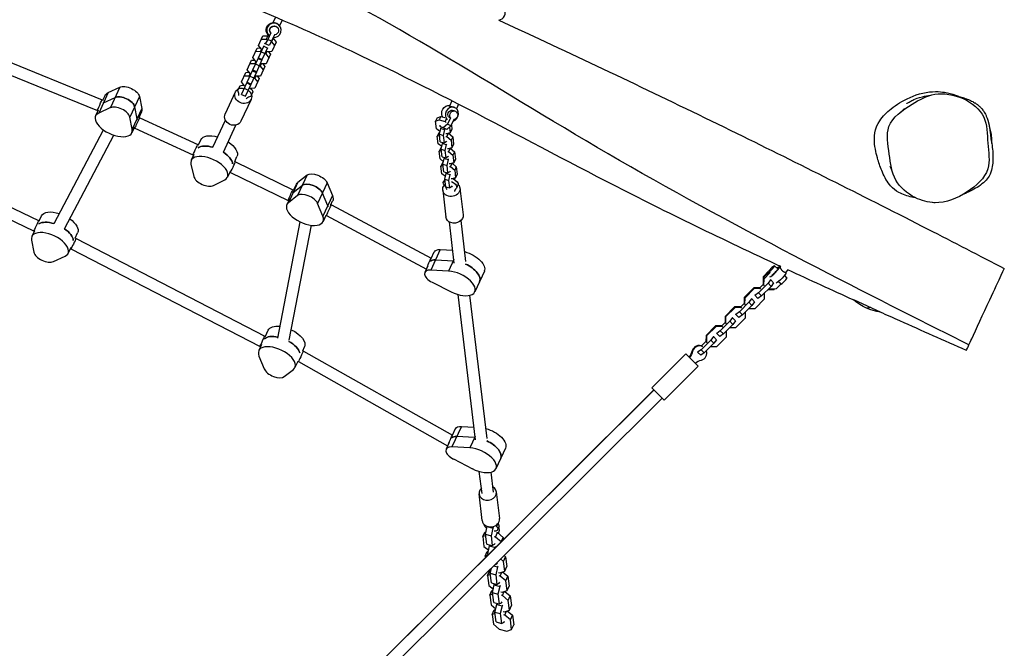
# Model space of a CAD drawing. Units: millimetres. Extents: x -8259 to 8245, y -7998 to 7314.
# Drawn here: x -4710 to -3355, y 4006 to 4870 of the extents above; entities that cross this region are included whole.
import ezdxf

# ---------------------------------------------------------------- set-up
doc = ezdxf.new("R2010")
doc.units = ezdxf.units.MM
doc.header["$LTSCALE"] = 20
doc.layers.add('2d', color=230, linetype='Continuous')

msp = doc.modelspace()

# ---------------------------------------------------------------- linework, layer by layer
at = {"layer": '2d'}
for p, q in [((-4358.1, 4873.6), (-4361.6, 4865.9)), ((-4356.1, 4864.8), (-4356.1, 4864.8)), ((-4348.9, 4869.7), (-4352.4, 4862)), ((-4364.7, 4852.1), (-4368.8, 4843.2)), ((-4365.2, 4852.3), (-4364.7, 4852.1)), ((-4357.7, 4861.2), (-4357.3, 4861)), ((-4381.7, 4835), (-4375.6, 4848.1)), ((-4377.8, 4843.4), (-4371.1, 4843.6)), ((-4375.6, 4848.1), (-4368.9, 4848.3)), ((-4366.9, 4834.6), (-4373.1, 4837.4)), ((-4368.8, 4843.2), (-4372.3, 4837.1)), ((-4368.9, 4848.3), (-4371.1, 4843.6)), ((-4371.1, 4843.6), (-4369.5, 4842.8)), ((-4368.9, 4848.3), (-4367.6, 4847.6)), ((-4368.8, 4848.2), (-4368.3, 4849.2)), ((-4363.4, 4840.7), (-4368.8, 4843.2)), ((-4363.4, 4840.7), (-4366.9, 4834.6)), ((-4363.7, 4840.1), (-4363.5, 4840)), ((-4361.3, 4844.7), (-4363.5, 4840)), ((-4363.5, 4840), (-4359.3, 4834.8)), ((-4359.3, 4849.5), (-4363.4, 4840.7)), ((-4357.1, 4839.5), (-4363.2, 4826.4)), ((-4361.5, 4844.8), (-4361.3, 4844.7)), ((-4361.3, 4844.7), (-4357.1, 4839.5)), ((-4389.5, 4818.2), (-4383.4, 4831.3)), ((-4385.6, 4826.6), (-4378.9, 4826.8)), ((-4383.4, 4831.3), (-4378.9, 4831.4)), ((-4377.5, 4829.7), (-4381.7, 4835)), ((-4381.7, 4817.9), (-4373.9, 4834.7)), ((-4377.5, 4829.7), (-4378.9, 4826.8)), ((-4378.9, 4826.8), (-4377.8, 4826.3)), ((-4377.8, 4826.3), (-4372.3, 4823.8)), ((-4376.4, 4829.2), (-4377.5, 4829.7)), ((-4376.3, 4815.4), (-4368.5, 4832.1)), ((-4374.4, 4833.7), (-4368.9, 4831.2)), ((-4372.4, 4823.8), (-4371.2, 4823.2)), ((-4369.9, 4826.2), (-4371.2, 4823.2)), ((-4371.2, 4823.2), (-4367.1, 4818)), ((-4369.9, 4826.2), (-4371, 4826.7)), ((-4364.9, 4822.7), (-4371, 4809.6)), ((-4363.2, 4826.4), (-4369.9, 4826.2)), ((-4367.7, 4826.3), (-4364.9, 4822.7)), ((-4740.4, 4818.6), (-4596.6, 4760.1)), ((-4397.3, 4801.4), (-4391.2, 4814.5)), ((-4393.4, 4809.8), (-4386.7, 4810)), ((-4391.2, 4814.5), (-4386.7, 4814.7)), ((-4385.3, 4813), (-4389.5, 4818.2)), ((-4389.5, 4801.1), (-4381.7, 4817.9)), ((-4385.3, 4813), (-4386.7, 4810)), ((-4386.7, 4810), (-4385.6, 4809.5)), ((-4385.6, 4809.5), (-4380.1, 4807)), ((-4384.2, 4812.4), (-4385.3, 4813)), ((-4384, 4798.6), (-4376.3, 4815.4)), ((-4382.1, 4816.9), (-4376.7, 4814.4)), ((-4381.7, 4817.9), (-4376.3, 4815.4)), ((-4377.7, 4809.4), (-4379, 4806.5)), ((-4377.7, 4809.4), (-4378.8, 4809.9)), ((-4371, 4809.6), (-4377.7, 4809.4)), ((-4375.5, 4809.5), (-4372.7, 4805.9)), ((-4747.3, 4804.1), (-4603, 4745.5)), ((-4405.1, 4784.6), (-4399, 4797.7)), ((-4399, 4797.7), (-4394.5, 4797.9)), ((-4393.1, 4796.2), (-4397.3, 4801.4)), ((-4397.3, 4784.3), (-4389.5, 4801.1)), ((-4393.1, 4796.2), (-4394.5, 4793.2)), ((-4392, 4795.7), (-4393.1, 4796.2)), ((-4391.8, 4781.8), (-4384, 4798.6)), ((-4389.9, 4800.1), (-4384.5, 4797.6)), ((-4389.5, 4801.1), (-4384, 4798.6)), ((-4380.1, 4807), (-4379, 4806.5)), ((-4379, 4806.5), (-4374.9, 4801.2)), ((-4372.7, 4805.9), (-4378.8, 4792.8)), ((-4400.9, 4779.4), (-4405.1, 4784.6)), ((-4405, 4767.5), (-4397.3, 4784.3)), ((-4401.2, 4793), (-4394.5, 4793.2)), ((-4397.7, 4783.4), (-4392.3, 4780.8)), ((-4397.3, 4784.3), (-4391.8, 4781.8)), ((-4394.5, 4793.2), (-4393.4, 4792.7)), ((-4393.4, 4792.7), (-4387.9, 4790.2)), ((-4387.9, 4790.2), (-4386.8, 4789.7)), ((-4385.4, 4792.6), (-4386.8, 4789.7)), ((-4386.8, 4789.7), (-4382.6, 4784.4)), ((-4385.4, 4792.6), (-4386.6, 4793.1)), ((-4380.5, 4789.2), (-4386.5, 4776)), ((-4378.8, 4792.8), (-4385.4, 4792.6)), ((-4383.3, 4792.7), (-4380.5, 4789.2)), ((-4588.3, 4770.1), (-4601.4, 4741.8)), ((-4588.3, 4770.1), (-4572.2, 4777.5)), ((-4572.2, 4777.5), (-4585.3, 4749.3)), ((-4413.5, 4770.7), (-4427.4, 4740.8)), ((-4407.8, 4778.2), (-4409.6, 4774.3)), ((-4401.1, 4776), (-4395.7, 4773.4)), ((-4399.8, 4778.9), (-4400.9, 4779.4)), ((-4399.6, 4765), (-4391.8, 4781.8)), ((-4393.2, 4775.8), (-4394.3, 4776.4)), ((-4386.5, 4776), (-4393.2, 4775.8)), ((-4389.7, 4769.8), (-4391.5, 4765.9)), ((-4596.6, 4760.1), (-4595.2, 4759.4)), ((-4595.5, 4759.6), (-4592.5, 4766.2)), ((-4594.8, 4756), (-4578.8, 4763.4)), ((-4545.4, 4764.7), (-4558.5, 4736.4)), ((-4545.4, 4764.7), (-4542.1, 4748)), ((-4391.7, 4760.6), (-4405.6, 4730.7)), ((-4405, 4767.5), (-4399.6, 4765)), ((-4115.3, 4758.6), (-4118.6, 4751.4)), ((-4602, 4745.8), (-4605.6, 4737.9)), ((-4603, 4745.5), (-4602.3, 4745.1)), ((-4585.3, 4749.3), (-4601.4, 4741.8)), ((-4542.1, 4748), (-4555.2, 4719.7)), ((-4551.9, 4750.5), (-4548.7, 4733.8)), ((-4545.9, 4735.8), (-4542.6, 4743)), ((-4112.9, 4745.5), (-4110.4, 4744.3)), ((-4111.6, 4749.3), (-4111.2, 4749.1)), ((-4106.4, 4754.1), (-4109.3, 4747.9)), ((-4555.2, 4719.7), (-4558.5, 4736.4)), ((-4546.1, 4735.9), (-4545, 4735.4)), ((-4545, 4735.4), (-4465.1, 4698.7)), ((-4444.3, 4694.8), (-4427, 4732.1)), ((-4135.7, 4735.4), (-4137.9, 4730.7)), ((-4137.9, 4730.7), (-4132.8, 4732.4)), ((-4136.7, 4720.3), (-4137.9, 4730.7)), ((-4135.7, 4735.4), (-4130.6, 4737.1)), ((-4130.6, 4737.1), (-4132.8, 4732.4)), ((-4132.8, 4732.4), (-4124.9, 4730.1)), ((-4130.6, 4737.1), (-4125.2, 4735.6)), ((-4129, 4736.6), (-4128.6, 4737.4)), ((-4123.3, 4733.7), (-4124.9, 4730.1)), ((-4124.9, 4730.1), (-4123.4, 4728.9)), ((-4117.5, 4735.3), (-4121.6, 4726.4)), ((-4120, 4736.5), (-4117.5, 4735.3)), ((-4112.7, 4733.1), (-4116.8, 4724.2)), ((-4662.8, 4590.1), (-4594.7, 4718.6)), ((-4552.1, 4722.6), (-4555.7, 4714.7)), ((-4552.7, 4721.3), (-4551.8, 4720.9)), ((-4551.8, 4720.9), (-4471.8, 4684.2)), ((-4429.8, 4688), (-4412.5, 4725.3)), ((-4131.8, 4716.3), (-4136.7, 4720.3)), ((-4133.3, 4714.7), (-4135.5, 4710)), ((-4133.3, 4714.7), (-4132.1, 4715.1)), ((-4132.6, 4712.8), (-4130.8, 4720.8)), ((-4131.6, 4723.3), (-4131.6, 4725.3)), ((-4122.6, 4719.2), (-4131.6, 4723.3)), ((-4130.8, 4720.8), (-4130.4, 4721.8)), ((-4130.8, 4720.8), (-4125.3, 4719.2)), ((-4121.6, 4726.4), (-4127.5, 4721.4)), ((-4127, 4711.2), (-4125.3, 4719.2)), ((-4125.3, 4719.2), (-4124.8, 4720.1)), ((-4117.7, 4714.9), (-4122.9, 4713.1)), ((-4116.8, 4724.2), (-4122.6, 4719.2)), ((-4116.8, 4724.2), (-4121.6, 4726.4)), ((-4118.9, 4714.5), (-4119.2, 4713.3)), ((-4118.7, 4722.6), (-4117.7, 4714.9)), ((-4115.6, 4719.6), (-4117.7, 4714.9)), ((-4116.2, 4725.3), (-4115.6, 4719.6)), ((-4913.6, 4704), (-4684.1, 4594.2)), ((-4648.6, 4582.6), (-4580.4, 4711.5)), ((-4464.1, 4698.3), (-4461, 4705.2)), ((-4135.5, 4710), (-4132.4, 4711.1)), ((-4134.2, 4699.7), (-4135.5, 4710)), ((-4132.6, 4712.8), (-4127, 4711.2)), ((-4131.4, 4702.4), (-4132.6, 4712.8)), ((-4131.4, 4702.4), (-4125.8, 4700.8)), ((-4128.4, 4700.2), (-4127.9, 4701.1)), ((-4125.8, 4700.8), (-4127, 4711.2)), ((-4123.2, 4702.2), (-4125.8, 4700.8)), ((-4122.9, 4713.1), (-4124, 4713.5)), ((-4123.6, 4709.8), (-4122.5, 4709.5)), ((-4122.8, 4703.1), (-4123.2, 4702.2)), ((-4120.4, 4714), (-4122.5, 4709.5)), ((-4122.5, 4709.5), (-4116.5, 4704.6)), ((-4120.1, 4714.1), (-4114.3, 4709.3)), ((-4114.3, 4709.3), (-4116.5, 4704.6)), ((-4116.5, 4704.6), (-4115.3, 4694.2)), ((-4114.3, 4709.3), (-4113.1, 4698.9)), ((-4920.7, 4689.7), (-4691, 4579.8)), ((-4465.1, 4698.7), (-4463.9, 4698.2)), ((-4129.4, 4695.7), (-4134.2, 4699.7)), ((-4130.8, 4694.1), (-4133, 4689.4)), ((-4133, 4689.4), (-4129.9, 4690.4)), ((-4131.7, 4679.1), (-4133, 4689.4)), ((-4130.8, 4694.1), (-4129.6, 4694.5)), ((-4130.1, 4692.1), (-4128.4, 4700.2)), ((-4130.1, 4692.1), (-4124.6, 4690.5)), ((-4128.9, 4681.8), (-4130.1, 4692.1)), ((-4128.4, 4700.2), (-4122.8, 4698.6)), ((-4124.6, 4690.5), (-4122.8, 4698.6)), ((-4123.3, 4680.2), (-4124.6, 4690.5)), ((-4122.8, 4698.6), (-4122.4, 4699.5)), ((-4120.4, 4692.5), (-4121.5, 4692.8)), ((-4121.1, 4689.2), (-4120, 4688.9)), ((-4115.3, 4694.2), (-4120.4, 4692.5)), ((-4117.9, 4693.3), (-4120, 4688.9)), ((-4120, 4688.9), (-4114, 4683.9)), ((-4117.6, 4693.4), (-4111.8, 4688.7)), ((-4116.4, 4693.8), (-4116.7, 4692.7)), ((-4113.1, 4698.9), (-4115.3, 4694.2)), ((-4111.8, 4688.7), (-4114, 4683.9)), ((-4111.8, 4688.7), (-4110.6, 4678.3)), ((-4470.4, 4684.7), (-4474.1, 4676.9)), ((-4471.8, 4684.2), (-4470.9, 4683.8)), ((-4414.5, 4675.3), (-4413.3, 4674.7)), ((-4414.2, 4675.2), (-4411.1, 4682)), ((-4413.3, 4674.7), (-4334.2, 4636.1)), ((-4126.9, 4675), (-4131.7, 4679.1)), ((-4128.9, 4681.8), (-4123.3, 4680.2)), ((-4128.3, 4673.5), (-4127.1, 4673.9)), ((-4127.7, 4671.5), (-4125.9, 4679.5)), ((-4125.9, 4679.5), (-4125.4, 4680.5)), ((-4125.9, 4679.5), (-4120.3, 4677.9)), ((-4120.8, 4681.5), (-4123.3, 4680.2)), ((-4122.1, 4669.9), (-4120.3, 4677.9)), ((-4120.3, 4682.5), (-4120.8, 4681.5)), ((-4120.3, 4677.9), (-4119.9, 4678.9)), ((-4114, 4683.9), (-4112.8, 4673.6)), ((-4110.6, 4678.3), (-4112.8, 4673.6)), ((-4474.5, 4671.5), (-4470.5, 4654.6)), ((-4420.5, 4661.6), (-4424.2, 4653.8)), ((-4421, 4660.6), (-4420.1, 4660.3)), ((-4420.1, 4660.3), (-4340.6, 4621.4)), ((-4128.3, 4673.5), (-4130.5, 4668.8)), ((-4130.5, 4668.8), (-4127.5, 4669.8)), ((-4129.3, 4658.4), (-4130.5, 4668.8)), ((-4127.7, 4671.5), (-4122.1, 4669.9)), ((-4126.4, 4661.2), (-4127.7, 4671.5)), ((-4126.4, 4661.2), (-4120.9, 4659.6)), ((-4120.9, 4659.6), (-4122.1, 4669.9)), ((-4118.3, 4660.9), (-4120.9, 4659.6)), ((-4117.9, 4671.9), (-4119.1, 4672.2)), ((-4118.6, 4668.6), (-4117.5, 4668.2)), ((-4117.8, 4661.9), (-4118.3, 4660.9)), ((-4112.8, 4673.6), (-4117.9, 4671.9)), ((-4115.4, 4672.7), (-4117.5, 4668.2)), ((-4117.5, 4668.2), (-4111.6, 4663.3)), ((-4115.1, 4672.8), (-4109.4, 4668)), ((-4114, 4673.2), (-4114.2, 4672)), ((-4109.4, 4668), (-4111.6, 4663.3)), ((-4111.6, 4663.3), (-4110.3, 4653)), ((-4109.4, 4668), (-4108.1, 4657.7)), ((-4443.5, 4642.1), (-4428, 4650)), ((-4327.2, 4646.9), (-4340.3, 4618.6)), ((-4314.6, 4656.8), (-4327.7, 4628.5)), ((-4327.2, 4646.9), (-4314.6, 4656.8)), ((-4124.4, 4654.4), (-4129.3, 4658.4)), ((-4125.3, 4651.1), (-4127.1, 4647.2)), ((-4125.2, 4650.9), (-4123.4, 4658.9)), ((-4125.2, 4650.9), (-4119.6, 4649.3)), ((-4124, 4640.5), (-4125.2, 4650.9)), ((-4123.4, 4658.9), (-4123, 4659.9)), ((-4123.4, 4658.9), (-4117.8, 4657.3)), ((-4119.6, 4649.3), (-4117.8, 4657.3)), ((-4118.4, 4638.9), (-4119.6, 4649.3)), ((-4117.8, 4657.3), (-4117.4, 4658.3)), ((-4115.5, 4651.2), (-4116.6, 4651.6)), ((-4110.3, 4653), (-4115.5, 4651.2)), ((-4111.5, 4652.6), (-4112, 4650.3)), ((-4108.1, 4657.7), (-4110.3, 4653)), ((-4334.2, 4636.1), (-4333.3, 4635.8)), ((-4333.7, 4632.8), (-4321.2, 4642.6)), ((-4333.3, 4635.8), (-4329.4, 4644.2)), ((-4287, 4646), (-4300.2, 4617.7)), ((-4287, 4646), (-4279.8, 4628.4)), ((-4128.1, 4635.7), (-4123.7, 4598.9)), ((-4124, 4640.5), (-4118.4, 4638.9)), ((-4115.8, 4640.3), (-4118.4, 4638.9)), ((-4115.2, 4641.6), (-4115.8, 4640.3)), ((-4107.1, 4642.7), (-4109, 4638.8)), ((-4104.3, 4638.6), (-4099.9, 4601.8)), ((-4338.6, 4624.4), (-4342.5, 4615.9)), ((-4340.6, 4621.4), (-4340, 4621.2)), ((-4327.7, 4628.5), (-4340.3, 4618.6)), ((-4286.3, 4614.3), (-4293.6, 4631.8)), ((-4279.8, 4628.4), (-4292.9, 4600.1)), ((-4282, 4615.7), (-4279.5, 4621.1)), ((-4292.9, 4600.1), (-4300.2, 4617.7)), ((-4282.9, 4616.1), (-4281.3, 4615.5)), ((-4281.3, 4615.5), (-4143.9, 4542.1)), ((-4684.1, 4594.2), (-4682.9, 4593.7)), ((-4683.3, 4593.8), (-4680.3, 4600.4)), ((-4288.7, 4601.2), (-4292.6, 4592.8)), ((-4288.7, 4601.2), (-4288, 4600.9)), ((-4288, 4600.9), (-4150.5, 4527.4)), ((-4096.2, 4537.5), (-4102.9, 4594)), ((-4689.7, 4580), (-4693.4, 4572.1)), ((-4691, 4579.8), (-4690, 4579.3)), ((-4355, 4432.4), (-4324.2, 4592.3)), ((-4339.3, 4429.4), (-4308.8, 4587.6)), ((-4112.1, 4535.6), (-4118.8, 4592.1)), ((-4693.8, 4567.2), (-4690.6, 4550.5)), ((-4633.9, 4570.1), (-4632.6, 4569.5)), ((-4633.7, 4570), (-4630.4, 4577.3)), ((-4632.6, 4569.5), (-4372.8, 4435.2)), ((-4639.8, 4556.9), (-4643.5, 4549)), ((-4640.4, 4555.5), (-4639.7, 4555.2)), ((-4639.7, 4555.2), (-4379.4, 4420.6)), ((-4131.5, 4554.2), (-4144.6, 4525.9)), ((-4131.5, 4554.2), (-4114.2, 4553.3)), ((-4663.7, 4537.6), (-4647.7, 4545)), ((-4143.9, 4542.1), (-4143.7, 4542)), ((-4143.8, 4542), (-4139.6, 4551.1)), ((-4138, 4540.1), (-4113.4, 4538.7)), ((-4112.6, 4540.3), (-4119.9, 4524.6)), ((-4148.5, 4531.8), (-4152.7, 4522.8)), ((-4119.9, 4524.6), (-4144.6, 4525.9)), ((-3671.4, 4531.8), (-3667.2, 4527.6)), ((-3667.5, 4526.7), (-3667.6, 4526.7)), ((-3664.3, 4530.4), (-3663.6, 4529.7)), ((-3662.7, 4530.7), (-3663.7, 4529.7)), ((-3653.1, 4526.2), (-3656.6, 4522.6)), ((-4070.8, 4524.3), (-4083.9, 4496)), ((-3687.1, 4514.3), (-3687.2, 4505.9)), ((-3686.5, 4514.9), (-3687.1, 4514.3)), ((-3686.4, 4513.6), (-3687.1, 4514.3)), ((-3686.5, 4517.3), (-3679.6, 4524.2)), ((-3686.5, 4517.3), (-3685.9, 4516.7)), ((-3686.5, 4514.8), (-3686.5, 4517.3)), ((-3686.4, 4513.6), (-3686.5, 4505.2)), ((-3677.5, 4522.4), (-3686.4, 4513.6)), ((-3686, 4514.1), (-3685.9, 4516.7)), ((-3685.9, 4516.7), (-3679, 4523.6)), ((-3677, 4512.6), (-3680.5, 4507.7)), ((-3679, 4523.6), (-3677.7, 4522.3)), ((-3672.8, 4508.4), (-3677.1, 4512.8)), ((-3658, 4518.4), (-3654.6, 4514.9)), ((-3656.6, 4522.6), (-3656, 4522)), ((-4142.6, 4509.3), (-4116.5, 4496)), ((-3700.2, 4501.3), (-3713.3, 4488.2)), ((-3699.5, 4500.6), (-3712.6, 4487.5)), ((-3691.8, 4501.3), (-3700.2, 4501.3)), ((-3699.5, 4500.6), (-3700.2, 4501.3)), ((-3691.1, 4500.6), (-3699.5, 4500.6)), ((-3680.5, 4507.7), (-3693.6, 4494.6)), ((-3691.8, 4501.3), (-3687.2, 4505.9)), ((-3690.2, 4499.7), (-3691.8, 4501.3)), ((-3676.3, 4503.5), (-3689.5, 4490.4)), ((-3687.2, 4505.9), (-3685.6, 4504.3)), ((-3680.6, 4499.3), (-3680.6, 4499.3)), ((-3680.6, 4499.3), (-3672.2, 4499.3)), ((-3676.3, 4503.5), (-3680.5, 4507.7)), ((-3679.1, 4499.8), (-3679.5, 4500.3)), ((-3669.2, 4499.9), (-3679.1, 4499.8)), ((-3672.8, 4508.4), (-3676.3, 4503.5)), ((-3672.2, 4499.3), (-3671.7, 4499.9)), ((-3662.3, 4506.8), (-3669.2, 4499.9)), ((-3665.9, 4510.4), (-3662.3, 4506.8)), ((-4082.9, 4292.4), (-4106.8, 4492.2)), ((-4067, 4294.3), (-4090.6, 4491.2)), ((-3713.3, 4488.2), (-3713.4, 4479.8)), ((-3712.6, 4487.5), (-3713.3, 4488.2)), ((-3712.6, 4487.5), (-3712.7, 4479.1)), ((-3703.2, 4486.6), (-3706.7, 4481.6)), ((-3699, 4482.4), (-3703.3, 4486.7)), ((-3694.4, 4486.9), (-3698.7, 4491.3)), ((-3693.6, 4494.6), (-3698.6, 4491.1)), ((-3698.4, 4473.2), (-3685.3, 4486.3)), ((-3689.5, 4490.4), (-3694.4, 4486.9)), ((-3689.5, 4490.4), (-3693.6, 4494.6)), ((-3685.3, 4486.3), (-3685.2, 4494.7)), ((-3685.2, 4494.7), (-3685.2, 4494.7)), ((-3563, 4485.4), (-3525.5, 4468)), ((-3726.4, 4475.2), (-3739.6, 4462.1)), ((-3725.7, 4474.5), (-3738.9, 4461.4)), ((-3718, 4475.2), (-3726.4, 4475.2)), ((-3725.7, 4474.5), (-3726.4, 4475.2)), ((-3717.3, 4474.5), (-3725.7, 4474.5)), ((-3706.7, 4481.6), (-3719.9, 4468.5)), ((-3718, 4475.2), (-3713.4, 4479.8)), ((-3716.5, 4473.6), (-3718, 4475.2)), ((-3702.6, 4477.4), (-3715.7, 4464.4)), ((-3713.4, 4479.8), (-3711.9, 4478.2)), ((-3706.8, 4473.2), (-3706.8, 4473.2)), ((-3706.8, 4473.2), (-3698.4, 4473.2)), ((-3702.6, 4477.4), (-3706.7, 4481.6)), ((-3699, 4482.4), (-3702.6, 4477.4)), ((-3738.9, 4461.4), (-3739.6, 4462.1)), ((-3739.6, 4462.1), (-3739.6, 4453.7)), ((-3738.9, 4461.4), (-3738.9, 4453)), ((-3729.4, 4460.5), (-3733, 4455.5)), ((-3725.3, 4456.3), (-3729.6, 4460.6)), ((-3724.8, 4465), (-3725, 4465.2)), ((-3719.9, 4468.5), (-3724.8, 4465)), ((-3720.7, 4460.8), (-3724.8, 4465)), ((-3724.7, 4447.1), (-3711.5, 4460.2)), ((-3715.7, 4464.4), (-3720.7, 4460.8)), ((-3715.7, 4464.4), (-3719.9, 4468.5)), ((-3711.5, 4460.2), (-3711.4, 4468.6)), ((-3711.4, 4468.6), (-3711.4, 4468.6)), ((-3752.6, 4449.1), (-3765.8, 4436)), ((-3751.9, 4448.4), (-3765.1, 4435.3)), ((-3744.3, 4449.1), (-3752.6, 4449.1)), ((-3751.9, 4448.4), (-3752.6, 4449.1)), ((-3743.5, 4448.4), (-3751.9, 4448.4)), ((-3733, 4455.5), (-3746.1, 4442.5)), ((-3742.7, 4447.6), (-3744.3, 4449.1)), ((-3744.2, 4449.1), (-3739.6, 4453.7)), ((-3728.8, 4451.3), (-3741.9, 4438.3)), ((-3739.6, 4453.7), (-3738.1, 4452.1)), ((-3733.1, 4447.1), (-3733.1, 4447.1)), ((-3733.1, 4447.1), (-3724.7, 4447.1)), ((-3728.8, 4451.3), (-3733, 4455.5)), ((-3725.3, 4456.3), (-3728.8, 4451.3)), ((-4372.8, 4435.2), (-4372, 4434.9)), ((-4372, 4434.9), (-4368.1, 4443.4)), ((-3765.8, 4436), (-3765.9, 4427.6)), ((-3765.1, 4435.3), (-3765.8, 4436)), ((-3765.1, 4435.3), (-3765.2, 4426.9)), ((-3755.7, 4434.4), (-3759.2, 4429.4)), ((-3755.8, 4434.5), (-3755.7, 4434.4)), ((-3751.5, 4430.2), (-3755.7, 4434.4)), ((-3751.5, 4430.2), (-3755, 4425.2)), ((-3751.1, 4438.9), (-3751.2, 4439.1)), ((-3746.1, 4442.5), (-3751.1, 4438.9)), ((-3746.9, 4434.8), (-3751.1, 4438.9)), ((-3750.9, 4421), (-3737.7, 4434.1)), ((-3741.9, 4438.3), (-3746.9, 4434.8)), ((-3741.9, 4438.3), (-3746.1, 4442.5)), ((-3737.7, 4434.1), (-3737.7, 4442.5)), ((-3737.7, 4442.5), (-3737.7, 4442.5)), ((-4377.3, 4423.5), (-4381.2, 4415.1)), ((-4379.4, 4420.6), (-4378.7, 4420.4)), ((-4320.6, 4414.9), (-4318.2, 4420.2)), ((-3772.3, 4416.4), (-3777.3, 4412.9)), ((-3759.2, 4429.4), (-3772.3, 4416.4)), ((-3768.2, 4412.2), (-3772.3, 4416.4)), ((-3771.9, 4421.6), (-3765.9, 4427.6)), ((-3755, 4425.2), (-3768.2, 4412.2)), ((-3765.9, 4427.6), (-3764.3, 4426)), ((-3759.3, 4421), (-3759.3, 4421)), ((-3759.3, 4421), (-3750.9, 4421)), ((-3755, 4425.2), (-3759.2, 4429.4)), ((-4380.9, 4407.7), (-4373.6, 4390.1)), ((-4321.6, 4415.3), (-4319.8, 4414.6)), ((-4319.8, 4414.6), (-4114.6, 4298.8)), ((-3793.4, 4410.6), (-3840.2, 4364.1)), ((-3793.4, 4410.6), (-3776.5, 4393.6)), ((-3784.3, 4414.2), (-3784.8, 4414.8)), ((-3773.1, 4408.7), (-3777.5, 4413.1)), ((-3768.2, 4412.2), (-3773.1, 4408.7)), ((-4346, 4379.4), (-4333.5, 4389.2)), ((-4327.4, 4400.4), (-4331.3, 4391.9)), ((-4327.4, 4400.4), (-4326.7, 4400.1)), ((-4326.7, 4400.1), (-4121.3, 4284.2)), ((-3776.5, 4393.6), (-3823.2, 4347)), ((-3840.2, 4364.1), (-3823.2, 4347)), ((-3837.4, 4361.2), (-5270.9, 2935.3)), ((-3837.3, 4361.1), (-5270.9, 2935.2)), ((-3826.1, 4349.9), (-5259.7, 2923.9)), ((-4102.3, 4311), (-4115.4, 4282.7)), ((-4102.3, 4311), (-4085, 4310.1)), ((-4114.6, 4298.8), (-4110.4, 4307.9)), ((-4114.6, 4298.8), (-4114.6, 4298.8)), ((-4084.2, 4295.5), (-4108.8, 4296.9)), ((-4083.4, 4297.1), (-4090.7, 4281.4)), ((-4083.4, 4297.1), (-4090.7, 4281.4)), ((-4119.3, 4288.6), (-4123.5, 4279.6)), ((-4090.7, 4281.4), (-4115.4, 4282.7)), ((-4090.7, 4281.4), (-4115.4, 4282.7)), ((-4041.6, 4281.1), (-4054.8, 4252.8)), ((-4113.4, 4266.1), (-4087.3, 4252.8)), ((-4113.4, 4266.1), (-4087.3, 4252.8)), ((-4074, 4218.6), (-4077.7, 4249)), ((-4058.1, 4220.5), (-4061.4, 4248)), ((-4073.6, 4181.3), (-4078, 4218.1)), ((-4049.7, 4184.2), (-4054.2, 4221)), ((-4069.1, 4162.6), (-4066.7, 4173.3)), ((-4066.7, 4173.3), (-4066.6, 4173.5)), ((-4066.7, 4173.3), (-4059.3, 4171.1)), ((-4058.2, 4173.3), (-4059.3, 4171.1)), ((-4052.3, 4176.9), (-4053.9, 4173.4)), ((-4050.7, 4172.7), (-4052.6, 4168.8)), ((-4051, 4175.7), (-4051.3, 4178.2)), ((-4050.1, 4168.4), (-4050.7, 4172.9)), ((-4072.9, 4159.3), (-4070, 4165.6)), ((-4068.8, 4160.6), (-4072.9, 4159.3)), ((-4072.9, 4159.3), (-4071.3, 4145.9)), ((-4070, 4165.6), (-4068.3, 4166.1)), ((-4067.5, 4149.1), (-4069.1, 4162.6)), ((-4069.1, 4162.6), (-4061.6, 4160.4)), ((-4059.3, 4171.1), (-4061.6, 4160.4)), ((-4061.6, 4160.4), (-4060, 4147)), ((-4055.5, 4158.6), (-4057.1, 4159)), ((-4055.5, 4158.6), (-4052.6, 4164.9)), ((-4054.1, 4165.3), (-4052.6, 4164.9)), ((-4052.6, 4164.9), (-4044.7, 4158.3)), ((-4051.2, 4163.6), (-4050.1, 4168.4)), ((-4071.3, 4145.9), (-4064.8, 4140.5)), ((-4067.5, 4149.1), (-4060, 4147)), ((-4065.8, 4135.8), (-4063.5, 4146.5)), ((-4063.5, 4146.5), (-4062.9, 4147.8)), ((-4063.5, 4146.5), (-4056, 4144.4)), ((-4060, 4147), (-4056.6, 4148.8)), ((-4056.6, 4148.8), (-4056, 4150.1)), ((-4055.5, 4145.6), (-4056, 4144.4)), ((-4047.7, 4152), (-4055.5, 4158.6)), ((-4047.5, 4152.2), (-4044.7, 4158.3)), ((-4044.7, 4158.3), (-4044.3, 4155.3)), ((-4069.7, 4132.5), (-4066.8, 4138.8)), ((-4066.1, 4133.7), (-4069.7, 4132.5)), ((-4069.7, 4132.5), (-4069.4, 4130.4)), ((-4066.8, 4138.8), (-4065.1, 4139.4)), ((-4065.7, 4134.1), (-4065.8, 4135.8)), ((-4065.8, 4135.8), (-4064.4, 4135.4)), ((-4056, 4144.4), (-4056.2, 4143.5)), ((-4043.7, 4133.4), (-4041.5, 4131.5)), ((-4058.1, 4119.1), (-4052.8, 4117.6)), ((-4056.9, 4120.3), (-4056.8, 4120.2)), ((-4056.8, 4120.2), (-4053.4, 4122)), ((-4056.8, 4120.4), (-4056.8, 4120.2)), ((-4053.4, 4122), (-4052.8, 4123.3)), ((-4052.2, 4118.9), (-4052.8, 4117.6)), ((-4044.4, 4125.2), (-4048.5, 4128.6)), ((-4044.4, 4125.2), (-4041.5, 4131.5)), ((-4042.8, 4111.8), (-4044.4, 4125.2)), ((-4041.5, 4131.5), (-4039.9, 4118.1)), ((-4066.5, 4105.8), (-4063.5, 4112)), ((-4062.4, 4107.1), (-4066.5, 4105.8)), ((-4066.5, 4105.8), (-4064.8, 4092.3)), ((-4063.5, 4112), (-4061.8, 4112.6)), ((-4062.6, 4109), (-4061.1, 4116.1)), ((-4062.6, 4114.6), (-4061.6, 4113.8)), ((-4061, 4095.6), (-4062.6, 4109)), ((-4062.6, 4109), (-4055.2, 4106.9)), ((-4052.8, 4117.6), (-4055.2, 4106.9)), ((-4055.2, 4106.9), (-4053.6, 4093.5)), ((-4051.2, 4110), (-4049.7, 4109.5)), ((-4049.1, 4105.1), (-4050.6, 4105.5)), ((-4049.7, 4109.5), (-4042.8, 4111.8)), ((-4049.1, 4105.1), (-4046.6, 4110.5)), ((-4041.2, 4098.5), (-4049.1, 4105.1)), ((-4045.6, 4110.9), (-4038.3, 4104.8)), ((-4044.7, 4110.1), (-4044.5, 4111.3)), ((-4042.8, 4111.8), (-4039.9, 4118.1)), ((-4041.2, 4098.5), (-4038.3, 4104.8)), ((-4038.3, 4104.8), (-4036.7, 4091.3)), ((-4064.8, 4092.3), (-4058.4, 4087)), ((-4061, 4095.6), (-4053.6, 4093.5)), ((-4059.4, 4082.3), (-4057.1, 4093)), ((-4057.1, 4093), (-4056.5, 4094.3)), ((-4057.1, 4093), (-4049.6, 4090.8)), ((-4053.6, 4093.5), (-4050.2, 4095.3)), ((-4050.2, 4095.3), (-4049.6, 4096.6)), ((-4049, 4092.1), (-4049.6, 4090.8)), ((-4039.6, 4085.1), (-4041.2, 4098.5)), ((-4039.6, 4085.1), (-4036.7, 4091.3)), ((-4063.2, 4079), (-4060.3, 4085.3)), ((-4059.2, 4080.4), (-4063.2, 4079)), ((-4063.2, 4079), (-4061.6, 4065.6)), ((-4060.3, 4085.3), (-4058.6, 4085.9)), ((-4057.8, 4068.8), (-4059.4, 4082.3)), ((-4059.4, 4082.3), (-4052, 4080.1)), ((-4049.6, 4090.8), (-4052, 4080.1)), ((-4052, 4080.1), (-4050.4, 4066.7)), ((-4048, 4083.2), (-4046.4, 4082.8)), ((-4045.9, 4078.3), (-4047.4, 4078.7)), ((-4046.4, 4082.8), (-4039.6, 4085.1)), ((-4045.9, 4078.3), (-4043.4, 4083.8)), ((-4038, 4071.7), (-4045.9, 4078.3)), ((-4042.4, 4084.1), (-4035.1, 4078)), ((-4041.5, 4083.4), (-4041.3, 4084.5)), ((-4038, 4071.7), (-4035.1, 4078)), ((-4035.1, 4078), (-4033.5, 4064.6)), ((-4061.6, 4065.6), (-4055.2, 4060.2)), ((-4057.8, 4068.8), (-4050.4, 4066.7)), ((-4056.2, 4055.5), (-4053.8, 4066.2)), ((-4053.8, 4066.2), (-4053.3, 4067.5)), ((-4053.8, 4066.2), (-4046.4, 4064.1)), ((-4050.4, 4066.7), (-4047, 4068.5)), ((-4046.4, 4064.1), (-4048.8, 4053.4)), ((-4047, 4068.5), (-4046.4, 4069.8)), ((-4045.8, 4065.3), (-4046.4, 4064.1)), ((-4036.4, 4058.3), (-4038, 4071.7)), ((-4036.4, 4058.3), (-4033.5, 4064.6)), ((-4060, 4052.2), (-4057.1, 4058.5)), ((-4056, 4053.6), (-4060, 4052.2)), ((-4060, 4052.2), (-4058.4, 4038.8)), ((-4057.1, 4058.5), (-4055.4, 4059.1)), ((-4054.6, 4042.1), (-4056.2, 4055.5)), ((-4056.2, 4055.5), (-4048.8, 4053.4)), ((-4048.8, 4053.4), (-4047.2, 4039.9)), ((-4044.7, 4056.4), (-4043.2, 4056)), ((-4042.7, 4051.5), (-4044.2, 4052)), ((-4043.2, 4056), (-4036.4, 4058.3)), ((-4042.7, 4051.5), (-4040.1, 4057)), ((-4034.8, 4045), (-4042.7, 4051.5)), ((-4039.2, 4057.3), (-4031.9, 4051.2)), ((-4038.3, 4056.6), (-4038.1, 4057.7)), ((-4034.8, 4045), (-4031.9, 4051.2)), ((-4031.9, 4051.2), (-4030.2, 4037.8)), ((-4058.4, 4038.8), (-4050.5, 4032.2)), ((-4054.6, 4042.1), (-4047.2, 4039.9)), ((-4047.2, 4039.9), (-4043.7, 4041.8)), ((-4043.7, 4041.8), (-4043.1, 4043)), ((-4033.2, 4031.5), (-4034.8, 4045)), ((-4033.2, 4031.5), (-4030.2, 4037.8)), ((-4050.5, 4032.2), (-4040, 4029.2)), ((-4040, 4029.2), (-4033.2, 4031.5))]:
    msp.add_line(p, q, dxfattribs=at)
at = {"layer": '2d', "extrusion": (0, 0, -1)}
msp.add_arc((3514.2, 4542.1), 75, 278.8258, 309.7948, dxfattribs=at)
at = {"layer": '2d'}
for centre, major_axis, ratio, start_param, end_param in [((-4051.4, 4879.6), (4.21, 9.07), 0.937437, 3.660658, 5.733012), ((-4360.3, 4855.7), (4.21, 9.07), 0.996169, 3.502014, 9.120085), ((-4434, 4775.3), (-25, 11.6), 0.5, 3.310566, 3.661229), ((-4574.1, 4740.4), (-24.9, 11.6), 0.5, -0.40013, -0.321589), ((-4566.7, 4754.4), (-14.5, 6.7), 0.5, 3.488898, 5.883055), ((-4374.9, 4747.9), (-25, 11.6), 0.5, -0.519636, -0.168974), ((-4580.7, 4726.3), (-24.9, 11.6), 0.5, -0.40013, 3.488898), ((-4573.3, 4740.2), (-14.5, 6.7), 0.5, 3.488898, 5.883055), ((-4115.4, 4740.1), (4.21, 9.07), 0.889264, 3.795902, 9.120085), ((-4548.4, 4728.1), (3.4, 7.24), 0.007734, 3.141525, 6.283118), ((-4574.1, 4740.4), (-24.9, 11.6), 0.5, 3.410357, 3.488898), ((-4442.6, 4679.5), (-24.9, 11.6), 0.5, -1.275619, -0.29517), ((-4442.6, 4679.5), (-24.9, 11.6), 0.5, 3.436777, 4.417212), ((-4449.1, 4665.3), (-24.9, 11.6), 0.5, 2.767875, 6.656903), ((-4416.7, 4667.5), (3.44, 7.22), 0.017259, 3.141765, 6.283357), ((-4455.7, 4651), (-14.5, 6.7), 0.5, 0.373718, 2.767875), ((-4308, 4634.3), (-14.5, 6.7), 0.5, 3.6391, 6.033257), ((-4147, 4641.3), (-25, 11.6), 0.5, 3.610226, 3.960889), ((-4086.5, 4623.9), (-25, 11.6), 0.5, -0.219976, 0.130687), ((-4311, 4618.5), (-24.9, 11.6), 0.5, -0.249928, -0.171404), ((-4314.5, 4620.2), (-14.5, 6.7), 0.5, 3.6391, 6.033257), ((-4317.6, 4604.3), (-24.9, 11.6), 0.5, -0.249928, 3.6391), ((-4311, 4618.5), (-24.9, 11.6), 0.5, 3.560542, 3.6391), ((-4661.9, 4574.7), (-24.9, 11.6), 0.5, -1.302032, -0.321583), ((-4661.9, 4574.7), (-24.9, 11.6), 0.5, 3.410364, 4.390482), ((-4668.4, 4560.5), (-24.9, 11.6), 0.5, 2.741462, 6.630491), ((-4636.2, 4562.4), (3.57, 7.16), 0.048512, 3.142313, 3.666063), ((-4675.8, 4546.6), (-14.5, 6.7), 0.5, 0.347306, 2.741462), ((-4131.6, 4530.2), (-14.5, 6.7), 0.5, -0.897427, -0.223947), ((-4102.3, 4521.7), (-24.9, 11.6), 0.5, -0.938296, -0.897427), ((-4138.2, 4516), (-14.5, 6.7), 0.5, -0.897427, 1.49673), ((-4102.3, 4521.7), (-24.9, 11.6), 0.5, 3.141593, 4.716872), ((-3675.6, 4527.6), (4.25, 4.23), 0.137648, 3.665191, 8.901179), ((-3671.4, 4523.4), (7.09, 7.05), 0.137648, 3.46528, 7.210481), ((-3671.4, 4523.4), (4.25, 4.23), 0.137648, 3.700321, 5.724457), ((-3671.4, 4523.4), (4.25, 4.23), 0.137648, -0.535905, 0), ((-4108.9, 4507.6), (-24.9, 11.6), 0.5, 1.49673, 5.385758), ((-3658.9, 4510.7), (4.25, 4.23), 0.137648, 3.665191, 6.283185), ((-4349.7, 4417.6), (-24.9, 11.6), 0.5, -1.144947, -0.171398), ((-4356.2, 4403.5), (-24.9, 11.6), 0.5, 2.891664, 6.780693), ((-4376.1, 4427.9), (3.3, 7.3), 0.016549, 2.615532, 3.142463), ((-4349.7, 4417.6), (-24.9, 11.6), 0.5, 3.560549, 4.541002), ((-3775.3, 4412.3), (7.09, 7.05), 0.985927, 0.304693, 2.090432), ((-3774.7, 4411.7), (7.09, 7.05), 0.985927, 0.304693, 2.090432), ((-3774.7, 4411.7), (7.09, 7.05), 0.985927, 4.192753, 5.83807), ((-4359.3, 4387.7), (-14.5, 6.7), 0.5, 0.497508, 2.891664), ((-4323.3, 4407.3), (3.44, 7.25), 0.014904, 3.14265, 3.669581), ((-4102.4, 4287), (-14.5, 6.7), 0.5, -0.897427, -0.223942), ((-4073.2, 4278.6), (-24.9, 11.6), 0.5, -0.938296, -0.897427), ((-4073.2, 4278.6), (-24.9, 11.6), 0.5, -0.938296, -0.897427), ((-4109, 4272.8), (-14.5, 6.7), 0.5, -0.897425, 1.496731), ((-4109, 4272.8), (-14.5, 6.7), 0.5, -0.897427, 1.49673), ((-4079.7, 4264.4), (-24.9, 11.6), 0.5, 1.496731, 5.38576), ((-4079.7, 4264.4), (-24.9, 11.6), 0.5, 1.49673, 5.385758), ((-4073.2, 4278.6), (-24.9, 11.6), 0.5, 3.141593, 4.716872), ((-4073.2, 4278.6), (-24.9, 11.6), 0.5, 3.141593, 4.716872), ((-4066.1, 4219.5), (11.9, 1.4), 0.827433, 2.300524, 7.124254), ((-4061.7, 4182.7), (11.9, 1.4), 0.827433, 3.141593, 6.283185), ((-4032.6, 4174.6), (-25, 11.6), 0.5, 0.740924, 0.819296)]:
    msp.add_ellipse(centre, major_axis=major_axis, ratio=ratio, start_param=start_param, end_param=end_param, dxfattribs=at)
at = {"layer": '2d', "extrusion": (0, 0, -1)}
for centre, major_axis, ratio, start_param, end_param in [((-4361.2, 4856.2), (4.21, 9.07), 0.996169, 3.446285, 5.817255), ((-4360.3, 4855.7), (2.52, 5.44), 0.996169, 3.665191, 6.283185), ((-4359.8, 4855.5), (2.52, 5.44), 0.996169, 3.665191, 8.901179), ((-4567.6, 4754.6), (-24.9, 11.6), 0.5, 0, 0.40013), ((-4560.2, 4768.5), (-14.5, 6.7), 0.5, 0.40013, 2.794287), ((-4402.6, 4765.7), (-10.9, 5), 0.866025, 2.555907, 6.868871), ((-4400.6, 4770.1), (-9.07, 4.21), 0.5, -0.519636, 1.266104), ((-4398.7, 4774), (-9.07, 4.21), 0.5, 0, 1.053681), ((-4400.6, 4770.1), (-9.07, 4.21), 0.5, 1.875489, 3.661229), ((-4398.7, 4774), (-9.07, 4.21), 0.5, 2.087912, 3.141593), ((-4599.8, 4752.8), (3.24, 7.32), 0.029971, 3.142509, 6.284101), ((-4574.1, 4740.4), (-24.9, 11.6), 0.5, 0.321589, 0.40013), ((-4566.7, 4754.4), (-14.5, 6.7), 0.5, 0.40013, 2.794287), ((-4567.6, 4754.6), (-24.9, 11.6), 0.5, 2.794287, 3.141593), ((-4120.4, 4742.4), (4.21, 9.07), 0.889264, 3.665049, 6.026732), ((-4115.4, 4740.1), (2.52, 5.44), 0.889264, 3.665191, 6.283185), ((-4112.9, 4738.9), (2.52, 5.44), 0.889264, 3.665191, 8.901179), ((-4574.1, 4740.4), (-24.9, 11.6), 0.5, 2.794287, 2.872828), ((-4416.5, 4735.7), (-10.9, 5), 0.866025, 3.141593, 6.283185), ((-4436, 4693.6), (-24.9, 11.6), 0.5, 0, 1.275619), ((-4436, 4693.6), (-24.9, 11.6), 0.5, 1.865973, 3.141593), ((-4468.4, 4691.4), (3.35, 7.27), 0.003706, 3.141593, 6.283185), ((-4442.6, 4679.5), (-24.9, 11.6), 0.5, 0.29517, 1.275619), ((-4442.6, 4679.5), (-24.9, 11.6), 0.5, 1.865973, 2.846409), ((-4304.4, 4632.6), (-24.9, 11.6), 0.5, 0, 0.249928), ((-4301.4, 4648.4), (-14.5, 6.7), 0.5, 0.249928, 2.644085), ((-4118, 4643), (-9.07, 4.21), 0.5, -0.819296, 0.504528), ((-4116.2, 4646.9), (-9.07, 4.21), 0.5, 0, 0.092707), ((-4118, 4643), (-9.07, 4.21), 0.5, 1.575829, 3.361568), ((-4116.2, 4646.9), (-9.07, 4.21), 0.5, 1.575829, 3.141593), ((-4337.4, 4628.8), (3.21, 7.33), 0.036383, 3.140099, 6.281692), ((-4308, 4634.3), (-14.5, 6.7), 0.5, 0.249928, 2.644085), ((-4116.2, 4637.2), (11.9, 1.4), 0.827433, -0.58418, 3.871428), ((-4311, 4618.5), (-24.9, 11.6), 0.5, 0.171404, 0.249928), ((-4304.4, 4632.6), (-24.9, 11.6), 0.5, 2.644085, 3.141593), ((-4655.3, 4588.8), (-24.9, 11.6), 0.5, 0, 1.332868), ((-4284.6, 4608.2), (3.35, 7.28), 0.00468, 3.141871, 6.283464), ((-4311, 4618.5), (-24.9, 11.6), 0.5, 2.644085, 2.722643), ((-4687.5, 4587), (-3.46, -7.22), 0.022859, 3.164359, 6.305951), ((-4661.9, 4574.7), (-24.9, 11.6), 0.5, 0.321583, 1.302032), ((-4655.3, 4588.8), (-24.9, 11.6), 0.5, 1.924156, 3.141593), ((-4111.8, 4600.4), (11.9, 1.4), 0.827433, 0, 3.141593), ((-4661.9, 4574.7), (-24.9, 11.6), 0.5, 1.892703, 2.872822), ((-4636.2, 4562.4), (3.57, 7.16), 0.048512, -0.000721, 2.617122), ((-4125, 4544.3), (-14.5, 6.7), 0.5, 0, 0.897427), ((-4146.9, 4534.6), (3.03, 7.45), 0.081554, 3.990742, 6.274593), ((-4131.6, 4530.2), (-14.5, 6.7), 0.5, 0.223947, 0.897427), ((-4102.3, 4521.7), (-24.9, 11.6), 0.5, 0.897427, 0.938296), ((-4095.8, 4535.9), (-24.9, 11.6), 0.5, 1.2632, 3.141593), ((-4102.3, 4521.7), (-24.9, 11.6), 0.5, 1.566313, 3.141593), ((-3663, 4514.9), (7.09, 7.05), 0.137648, 0, 2.8369), ((-3514.2, 4542.1), (31.5, 68), 0.280076, 2.857799, 3.141593), ((-4343.1, 4431.8), (-24.9, 11.6), 0.5, 0, 0.994223), ((-4343.1, 4431.8), (-24.9, 11.6), 0.5, 1.60517, 3.141593), ((-4376.1, 4427.9), (3.3, 7.3), 0.016549, 3.667654, 6.282315), ((-4349.7, 4417.6), (-24.9, 11.6), 0.5, 0.171398, 1.144947), ((-4349.7, 4417.6), (-24.9, 11.6), 0.5, 1.742184, 2.722637), ((-4323.3, 4407.3), (3.44, 7.25), 0.014904, -0.001057, 2.613605), ((-3811.1, 4421.9), (19.5, 19.4), 0.985927, 1.05116, 1.401823), ((-3810.5, 4421.3), (19.5, 19.4), 0.985927, 1.05116, 1.401823), ((-3765.3, 4375.8), (19.5, 19.4), 0.985927, -1.401823, -1.05116), ((-4095.9, 4301.1), (-14.5, 6.7), 0.5, 0, 0.897427), ((-4066.6, 4292.7), (-24.9, 11.6), 0.5, 1.2632, 3.141593), ((-4066.6, 4292.7), (-24.9, 11.6), 0.5, 1.2632, 3.141593), ((-4117.7, 4291.4), (3.12, 7.43), 0.062068, 4.094916, 6.275929), ((-4102.4, 4287), (-14.5, 6.7), 0.5, 0.223942, 0.897427), ((-4073.2, 4278.6), (-24.9, 11.6), 0.5, 0.897427, 0.938296), ((-4073.2, 4278.6), (-24.9, 11.6), 0.5, 0.897427, 0.938296), ((-4073.2, 4278.6), (-24.9, 11.6), 0.5, 1.566313, 3.141593), ((-4073.2, 4278.6), (-24.9, 11.6), 0.5, 1.566313, 3.141593), ((-4061.6, 4173), (-9.07, 4.21), 0.5, -1.146442, -0.215105), ((-4061.6, 4173), (-9.07, 4.21), 0.5, 2.322297, 4.001212), ((-4059.8, 4176.9), (-9.07, 4.21), 0.5, 2.339966, 3.141593)]:
    msp.add_ellipse(centre, major_axis=major_axis, ratio=ratio, start_param=start_param, end_param=end_param, dxfattribs=at)
at = {"layer": '2d'}
for points, knots in [([(-3404.1, 4423.1), (-3508.5, 4475.6), (-3896.8, 4669.4), (-4316, 4951.9), (-4795.5, 5106), (-5183, 5301.2), (-5287.2, 5354.1)], [0, 0, 0, 0, 0.249841, 0.500153, 0.750257, 1, 1, 1, 1]), ([(-3662.8, 4530.7), (-3665.2, 4531.8), (-3667.7, 4533), (-3748.3, 4570.6), (-3825.9, 4608.2), (-3970.9, 4682.8), (-4038.6, 4719.2), (-4171.2, 4787.4), (-4236.2, 4819.3), (-4348.8, 4870.1), (-4396, 4890), (-4489.6, 4928.2), (-4536.2, 4946.7), (-4586.7, 4967), (-4590.8, 4968.6), (-4594.8, 4970.2)], [27.995982, 27.995982, 27.995982, 27.995982, 28.816935, 28.816935, 54.682557, 54.682557, 77.73186, 77.73186, 99.443986, 99.443986, 114.793983, 114.793983, 129.854487, 129.854487, 131.168228, 131.168228, 131.168228, 131.168228]), ([(-4356.1, 4864.8), (-4356.4, 4865), (-4356.7, 4865.1), (-4357.4, 4865.3), (-4357.7, 4865.4), (-4358.3, 4865.6), (-4358.6, 4865.6), (-4359.2, 4865.7), (-4359.5, 4865.8), (-4360, 4865.8), (-4360.2, 4865.8), (-4360.7, 4865.9), (-4360.9, 4865.9), (-4361.2, 4865.9), (-4361.3, 4865.9), (-4361.5, 4865.9), (-4361.6, 4865.9), (-4361.6, 4865.9)], [7.687811, 7.687811, 7.687811, 7.687811, 8.647476, 8.647476, 9.607141, 9.607141, 10.566805, 10.566805, 11.52647, 11.52647, 12.488758, 12.488758, 13.451046, 13.451046, 14.413334, 14.413334, 15.375622, 15.375622, 15.375622, 15.375622]), ([(-4050.8, 4869.8), (-4032.4, 4861.2), (-4013.9, 4852.6), (-3901.6, 4800.2), (-3808.2, 4755.6), (-3630.1, 4668.1), (-3545.2, 4625.6), (-3425.4, 4564.3), (-3389.2, 4545.4), (-3355.4, 4528.1)], [132.842429, 132.842429, 132.842429, 132.842429, 138.955826, 138.955826, 170.016759, 170.016759, 198.480409, 198.480409, 210.390529, 210.390529, 210.390529, 210.390529]), ([(-3477.6, 4625.4), (-3479.2, 4625.7), (-3480.9, 4626), (-3488.8, 4627.6), (-3495, 4629.6), (-3505, 4635.1), (-3508.5, 4638), (-3516.6, 4647.1), (-3520.2, 4653.6), (-3525.6, 4666.2), (-3527.6, 4672.1), (-3530.3, 4681.4), (-3531.3, 4685.2), (-3533.1, 4693.4), (-3533.8, 4697.9), (-3534.4, 4708), (-3534, 4713.5), (-3531.7, 4722), (-3530.1, 4726.2), (-3522.7, 4737.5), (-3517, 4743.1), (-3507.3, 4750.7), (-3503.4, 4753.4), (-3491.1, 4761), (-3480.2, 4766.5), (-3454.5, 4772.2), (-3444.2, 4771.5), (-3437.6, 4770.4), (-3437.5, 4770.4), (-3437.5, 4770.4)], [-456.570971, -456.570971, -456.570971, -456.570971, -451.381936, -451.381936, -430.710163, -430.710163, -414.06282, -414.06282, -389.346641, -389.346641, -369.580529, -369.580529, -356.228386, -356.228386, -339.988256, -339.988256, -319.957169, -319.957169, -307.498022, -307.498022, -291.391621, -291.391621, -281.541285, -281.541285, -259.867071, -259.867071, -237.868682, -237.868682, -237.77983, -237.77983, -237.77983, -237.77983]), ([(-3477.9, 4625.6), (-3489.1, 4631.1), (-3509.2, 4648.4), (-3513.1, 4685.2), (-3521.2, 4728.1), (-3484.7, 4753), (-3462.4, 4765.8), (-3451.1, 4767.7), (-3438.8, 4769.7), (-3424.7, 4767.3), (-3412.2, 4761.8)], [0.582, 0.582, 0.582, 0.582, 0.6599322, 0.7422408, 0.8261318, 0.9244131, 1, 1, 1, 1.082, 1.082, 1.082, 1.082]), ([(-3437.5, 4770.4), (-3432.3, 4769.5), (-3427.2, 4768.2), (-3420.7, 4765.8), (-3419, 4765.1), (-3417.3, 4764.4)], [-237.77983, -237.77983, -237.77983, -237.77983, -220.514667, -220.514667, -214.675199, -214.675199, -214.675199, -214.675199]), ([(-3489.7, 4755.2), (-3489.7, 4755.2), (-3489.4, 4755.3), (-3488, 4756), (-3486.6, 4756.8), (-3482, 4759.2), (-3479.4, 4761.4), (-3464.6, 4765.2), (-3460.5, 4765.9), (-3457.1, 4766.3)], [143.681568, 143.681568, 143.681568, 143.681568, 147.561625, 147.561625, 156.26387, 156.26387, 173.263116, 173.263116, 178.574896, 178.574896, 178.574896, 178.574896]), ([(-3412.2, 4761.8), (-3399.7, 4756.2), (-3378.4, 4738.6), (-3379.3, 4700.8), (-3372.2, 4660.9), (-3407.1, 4630.1), (-3443.6, 4614.4), (-3469.5, 4621.4), (-3477.9, 4625.6)], [0.082, 0.082, 0.082, 0.082, 0.1648694, 0.2460135, 0.3244304, 0.4182152, 0.5232311, 0.582, 0.582, 0.582, 0.582]), ([(-3423.6, 4765.8), (-3423.5, 4765.8), (-3423, 4765.7), (-3421.9, 4765.4), (-3421.3, 4765.3), (-3417.6, 4764.5), (-3415.5, 4764), (-3410.6, 4762.5), (-3408.5, 4761.9), (-3404.4, 4760.2), (-3403.2, 4759.7), (-3400.9, 4758.7), (-3399.9, 4758.2), (-3398, 4757.2), (-3397.2, 4756.7), (-3395.8, 4755.9), (-3395.3, 4755.6), (-3394.3, 4754.9), (-3393.8, 4754.6), (-3392.9, 4753.9), (-3392.6, 4753.7), (-3391.9, 4753.2), (-3391.6, 4753), (-3391, 4752.4), (-3390.6, 4752.2), (-3389.7, 4751.3), (-3389.1, 4750.8), (-3387.5, 4749.3), (-3386.7, 4748.3), (-3385.2, 4746.5), (-3384.5, 4745.6), (-3382.6, 4742.7), (-3381.5, 4740.8), (-3380, 4737.4), (-3379.5, 4736.3), (-3378.7, 4734.1), (-3378.4, 4733.2), (-3378, 4731.8), (-3377.9, 4731.4), (-3377.7, 4730.7), (-3377.6, 4730.3), (-3377.3, 4729.5), (-3377.2, 4729.1), (-3377, 4728.3), (-3376.9, 4727.9), (-3376.7, 4726.7), (-3376.5, 4726), (-3376.2, 4724.2), (-3376, 4723.3), (-3375.7, 4721.6), (-3375.6, 4720.9), (-3375.2, 4718.4), (-3375, 4717), (-3374.6, 4713.3), (-3374.4, 4711.5), (-3373.9, 4707.3), (-3373.7, 4705.4), (-3373.3, 4701.9), (-3373.1, 4700.6), (-3373, 4700), (-3373, 4699.9), (-3373, 4699.9)], [0, 0, 0, 0, 10.000234, 10.000234, 23.705775, 23.705775, 32.249477, 32.249477, 37.584587, 37.584587, 39.471958, 39.471958, 40.529224, 40.529224, 41.172576, 41.172576, 41.419397, 41.419397, 41.671808, 41.671808, 41.797514, 41.797514, 41.923449, 41.923449, 42.049326, 42.049326, 42.303528, 42.303528, 42.811635, 42.811635, 43.327703, 43.327703, 44.586507, 44.586507, 45.223852, 45.223852, 45.619829, 45.619829, 45.756401, 45.756401, 45.882087, 45.882087, 46.008407, 46.008407, 46.135012, 46.135012, 46.391461, 46.391461, 46.898892, 46.898892, 47.45619, 47.45619, 48.925313, 48.925313, 51.943224, 51.943224, 56.958034, 56.958034, 64.417885, 64.417885, 66.62891, 66.62891, 66.62891, 66.62891]), ([(-4118.3, 4750.9), (-4118.4, 4751), (-4118.5, 4751.1), (-4118.6, 4751.2), (-4118.7, 4751.3), (-4118.7, 4751.4), (-4118.7, 4751.4), (-4118.6, 4751.4)], [15.375622, 15.375622, 15.375622, 15.375622, 16.33791, 16.33791, 17.300198, 17.300198, 17.681629, 17.681629, 17.681629, 17.681629]), ([(-4111.6, 4749.3), (-4111.9, 4749.4), (-4112.1, 4749.6), (-4112.7, 4749.8), (-4113.1, 4749.9), (-4113.7, 4750), (-4114.1, 4750.1), (-4114.7, 4750.2), (-4115, 4750.3), (-4115.6, 4750.4), (-4115.9, 4750.4), (-4116.5, 4750.5), (-4116.8, 4750.6), (-4117.3, 4750.7), (-4117.6, 4750.7), (-4118, 4750.8), (-4118.1, 4750.9), (-4118.3, 4750.9)], [7.687811, 7.687811, 7.687811, 7.687811, 8.647476, 8.647476, 9.607141, 9.607141, 10.566805, 10.566805, 11.52647, 11.52647, 12.488758, 12.488758, 13.451046, 13.451046, 14.413334, 14.413334, 15.375622, 15.375622, 15.375622, 15.375622]), ([(-3499.7, 4741.8), (-3498.6, 4742.7), (-3497.1, 4744), (-3494.1, 4746.6), (-3492.8, 4748), (-3492.8, 4748)], [0, 0, 0, 0, 10.000149, 10.000149, 26.295841, 26.295841, 26.295841, 26.295841]), ([(-3375.7, 4721.8), (-3374.9, 4719.4), (-3374.3, 4716.9), (-3373.5, 4712.3), (-3373.3, 4710.3), (-3373.2, 4708.4)], [-160.215626, -160.215626, -160.215626, -160.215626, -153.547966, -153.547966, -147.864635, -147.864635, -147.864635, -147.864635]), ([(-3373.2, 4708.4), (-3373.2, 4707.6), (-3373.2, 4706.7), (-3372.8, 4702.3), (-3372.3, 4698.3), (-3371.6, 4691.7), (-3371.1, 4688.3), (-3370.9, 4676.6), (-3371.1, 4669.9), (-3373.9, 4659.9), (-3374.8, 4656.6), (-3382.4, 4646.9), (-3389.4, 4641.5), (-3398.3, 4636.4), (-3401, 4635), (-3405.8, 4632.8), (-3407.5, 4632), (-3410.7, 4630.6), (-3411.7, 4630.2), (-3412.4, 4629.9)], [0, 0, 0, 0, 10.00017, 10.00017, 32.50673, 32.50673, 49.11266, 49.11266, 63.362396, 63.362396, 70.164367, 70.164367, 75.731181, 75.731181, 79.237605, 79.237605, 83.5959, 83.5959, 89.375509, 89.375509, 89.375509, 89.375509]), ([(-3508.1, 4657.6), (-3508.8, 4659.7), (-3509.5, 4661.6), (-3511.3, 4666.2), (-3512.4, 4668.4), (-3512.4, 4668.4)], [0, 0, 0, 0, 10.000319, 10.000319, 28.735805, 28.735805, 28.735805, 28.735805]), ([(-3450.4, 4618.6), (-3450.6, 4618.6), (-3450.8, 4618.6), (-3451.9, 4618.6), (-3452.9, 4618.6), (-3454.2, 4618.8)], [23.975563, 23.975563, 23.975563, 23.975563, 25.333455, 25.333455, 30.068627, 30.068627, 30.068627, 30.068627]), ([(-3660.6, 4524.8), (-3660.8, 4525), (-3661.1, 4525.2), (-3661.5, 4525.8), (-3661.7, 4526), (-3662, 4526.6), (-3662.2, 4526.9), (-3662.5, 4527.4), (-3662.6, 4527.6), (-3662.8, 4528.1), (-3663, 4528.3), (-3663.2, 4528.8), (-3663.2, 4528.9), (-3663.4, 4529.3), (-3663.5, 4529.4), (-3663.6, 4529.6), (-3663.6, 4529.7), (-3663.6, 4529.7)], [15.375622, 15.375622, 15.375622, 15.375622, 16.33791, 16.33791, 17.300198, 17.300198, 18.262486, 18.262486, 19.224774, 19.224774, 20.184439, 20.184439, 21.144104, 21.144104, 22.103768, 22.103768, 23.063433, 23.063433, 23.063433, 23.063433]), ([(-3656.6, 4522.6), (-3656.6, 4522.6), (-3656.7, 4522.6), (-3656.7, 4522.6), (-3656.8, 4522.6), (-3657, 4522.7), (-3657.1, 4522.7), (-3657.4, 4522.8), (-3657.6, 4522.8), (-3658, 4523), (-3658.2, 4523.1), (-3658.7, 4523.3), (-3658.9, 4523.4), (-3659.4, 4523.7), (-3659.7, 4523.9), (-3660.2, 4524.3), (-3660.4, 4524.5), (-3660.6, 4524.8)], [8.366778, 8.366778, 8.366778, 8.366778, 8.647476, 8.647476, 9.607141, 9.607141, 10.566805, 10.566805, 11.52647, 11.52647, 12.488758, 12.488758, 13.451046, 13.451046, 14.413334, 14.413334, 15.375622, 15.375622, 15.375622, 15.375622]), ([(-3404.1, 4423.1), (-3403, 4425.3), (-3396.7, 4438.9), (-3377.3, 4480.9), (-3356.1, 4526.5), (-3355.4, 4528.1), (-3355.4, 4528.1), (-3355.4, 4528.1)], [0.1601309, 0.1601309, 0.1601309, 0.1601309, 0.1991474, 0.355023, 0.4674264, 0.5968313, 0.5999676, 0.5999676, 0.5999676, 0.5999676]), ([(-3407.6, 4415.4), (-3438.1, 4428.9), (-3468.6, 4442.4), (-3508, 4460), (-3517, 4464), (-3526, 4468.1)], [0, 0, 0, 0, 10.000818, 10.000818, 12.952649, 12.952649, 12.952649, 12.952649]), ([(-3407.6, 4415.4), (-3407.6, 4415.4), (-3407.3, 4416.1), (-3405.8, 4419.3), (-3404.1, 4423.1)], [1.06951625, 1.06951625, 1.06951625, 1.06951625, 1.09342874, 1.16013085, 1.16013085, 1.16013085, 1.16013085])]:
    msp.add_open_spline(points, degree=3, knots=knots, dxfattribs=at)
for points in [[(-4361.6, 4865.9), (-4361.6, 4865.9), (-4361.6, 4865.9), (-4361.6, 4865.9)], [(-3385.3, 4739.3), (-3385.3, 4739.3), (-3385.3, 4739.3), (-3385.3, 4739.3)], [(-3562, 4484.4), (-3592.4, 4498.2), (-3622.8, 4512.1), (-3653.1, 4526.2)]]:
    msp.add_open_spline(points, degree=3, dxfattribs=at)

doc.saveas('drawing.dxf')
